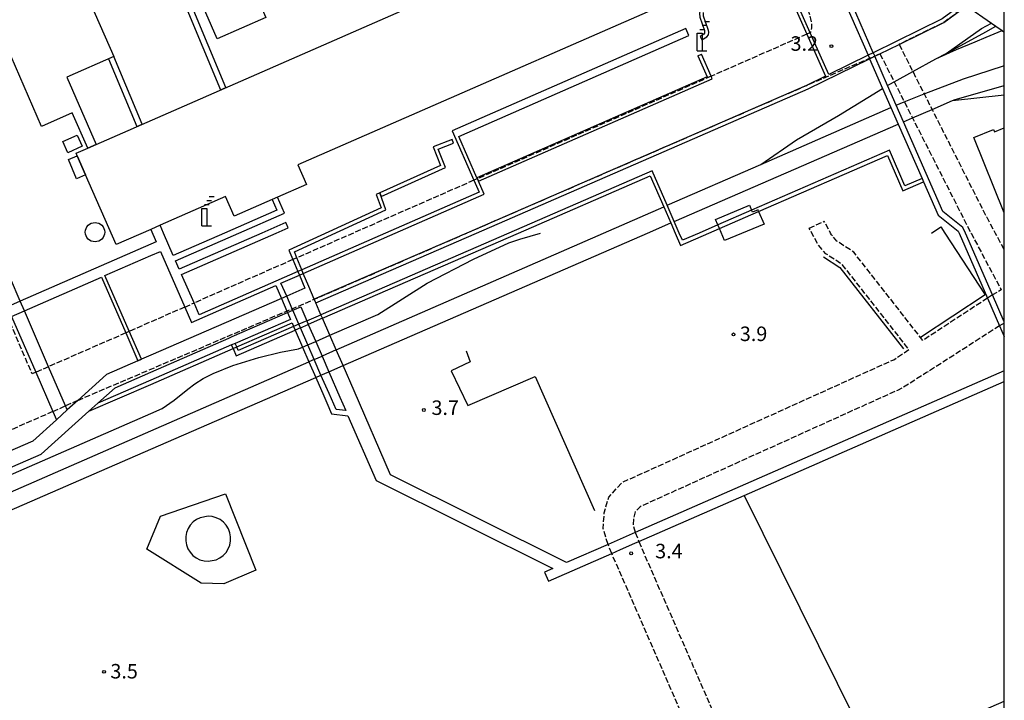
# Model space of a CAD drawing. Extents: x -16000 to -14000, y 102000 to 103500.
# Drawn here: x -14255 to -14000, y 102252 to 102428 of the extents above; entities that cross this region are included whole.
import ezdxf
from ezdxf.enums import TextEntityAlignment as Align

# ---------------------------------------------------------------- set-up
doc = ezdxf.new("R2010")
doc.units = 0
doc.linetypes.add('210600', pattern=[2, 1.5, -0.5])
for name, color, linetype in [('2106000', 3, '210600'), ('2106001', 3, '210600'), ('2305000', 7, '230500'), ('2305001', 7, '230500'), ('3001000', 4, 'Continuous'), ('3001001', 4, 'Continuous'), ('3002000', 5, 'Continuous'), ('4231000', 7, 'Continuous'), ('4231990', 1, 'Continuous'), ('4234000', 7, 'Continuous'), ('4234990', 1, 'Continuous'), ('4261000', 1, 'Continuous'), ('4262000', 1, '426200'), ('4262001', 1, '426200'), ('6110000', 1, '611000'), ('6130000', 3, '613000'), ('7312000', 1, 'Continuous'), ('999', 7, 'Continuous')]:
    doc.layers.add(name, color=color, linetype=linetype)
doc.styles.add('PlotAnnotation', font='txt')
doc.linetypes.add('230500', pattern='A,2.5,[2,dmdr.shx,S=0.6,R=0,X=0,Y=-0.3],2.5', length=5)
doc.linetypes.add('426200', pattern='A,1.5,[3,dmdr.shx,S=0.1,R=180,X=0,Y=0],1.5', length=3)
doc.linetypes.add('611000', pattern='A,1,[3,dmdr.shx,S=0.2,R=0,X=0,Y=0],1', length=2)
doc.linetypes.add('613000', pattern='A,1,-0.75,[1,dmdr.shx,S=0.15,R=0,X=0,Y=0],-0.75,1', length=3.5)

# ---------------------------------------------------------------- blocks, each defined once
blk = doc.blocks.new('423100')
at = {"layer": '4231990'}
blk.add_circle((0, 0), 1, dxfattribs=at)
blk = doc.blocks.new('423400')
at = {"layer": '4234990'}
for points in [[(0, 2.2), (0.5, 2.2)], [(0.75, 2.6), (0.25, 2.6)], [(1, 3), (0.5, 3)], [(-0.25, 0), (-0.25, 1.8), (0.25, 1.8), (0.25, 0)], [(-0.25, 0), (0.75, 0)]]:
    blk.add_lwpolyline(points, dxfattribs=at)
blk = doc.blocks.new('731200')
at = {"layer": '7312000'}
blk.add_circle((0, 0), 0.15, dxfattribs=at)

msp = doc.modelspace()

# ---------------------------------------------------------------- linework, layer by layer
at = {"layer": '2106000', "flags": 128}
for points in [[(-14053.4, 102436.27), (-14050.55, 102429.93), (-14050.07, 102428.31), (-14049.86, 102427), (-14049.85, 102425.99), (-14050.13, 102424.7)], [(-14051.07, 102424.29), (-14075.8, 102413.41)], [(-14027.21, 102421.67), (-14023.65, 102414.65), (-14020.71, 102408.84), (-14018.69, 102404.85), (-14004.55, 102376.96), (-14002.37, 102372.88), (-14000, 102368.44)], [(-14032.15, 102419.25), (-14028.47, 102411.99), (-14025.86, 102406.83), (-14023.75, 102402.67), (-14009.43, 102374.42), (-14008.61, 102372.88), (-14000.77, 102358.2), (-14003.05, 102356.87)], [(-14137.12, 102386.53), (-14168.25, 102372.88), (-14182.88, 102366.46)], [(-14102.44, 102292.36), (-14103.7, 102296.48), (-14103.42, 102300.55), (-14102.27, 102304.6), (-14098.71, 102308.44), (-14028.6, 102340.14), (-14024.63, 102342.74), (-14041.88, 102364.76), (-14046.17, 102367.54), (-14048.22, 102369.99), (-14049.76, 102372.88), (-14050.44, 102374.13)], [(-14004.34, 102356.06), (-14021.04, 102345.1), (-14021.66, 102345.89), (-14038.94, 102367.97), (-14043.29, 102370.78), (-14044.64, 102372.4), (-14044.9, 102372.88), (-14046.55, 102375.92)], [(-14183.93, 102366), (-14209.45, 102354.81)], [(-14211.87, 102353.75), (-14220.63, 102349.91), (-14226.19, 102347.47)], [(-14250.35, 102336.87), (-14251.3, 102336.46), (-14257.51, 102350.92)], [(-14001.2, 102348.9), (-14020.1, 102336.78), (-14025.24, 102333.51), (-14027.65, 102332.19), (-14094.16, 102302.12), (-14095.42, 102300.76), (-14095.86, 102299.23), (-14095.99, 102297.37), (-14095.4, 102295.44)], [(-14227.11, 102347.06), (-14247.06, 102338.32)], [(-14239.49, 102329.62), (-14242.65, 102328.24)], [(-14245.96, 102326.72), (-14355.92, 102278.64)], [(-14094.49, 102293.12), (-14067.38, 102230.93), (-14064.61, 102227.56), (-14062.74, 102226.06), (-14061.29, 102224.84), (-14058.92, 102223.78)], [(-14054.44, 102219.99), (-14061.62, 102217.61), (-14062.9, 102217.56), (-14065.38, 102218.31), (-14067.58, 102220.15), (-14070.01, 102222.1), (-14073.96, 102226.9), (-14101.48, 102290.05)]]:
    msp.add_lwpolyline(points, dxfattribs=at)
at = {"layer": '2106001', "flags": 128}
for points in [[(-14000, 102438.81), (-14002.54, 102436.95), (-14009.78, 102431.63), (-14015.63, 102427.34), (-14027.21, 102421.67)], [(-14050.13, 102424.7), (-14051.07, 102424.29)], [(-14239.49, 102329.62), (-14220.63, 102337.68), (-14185.47, 102352.72), (-14184.09, 102353.31), (-14178.39, 102355.75), (-14138.97, 102372.88), (-14051.12, 102411.07), (-14034.88, 102418.07), (-14033.51, 102418.66), (-14032.15, 102419.25)], [(-14075.8, 102413.41), (-14136.21, 102386.93), (-14137.12, 102386.53)], [(-14050.44, 102374.13), (-14046.55, 102375.92)], [(-14182.88, 102366.46), (-14183.93, 102366)], [(-14003.05, 102356.87), (-14004.34, 102356.06)], [(-14211.87, 102353.75), (-14209.45, 102354.81)], [(-14000, 102349.62), (-14001.2, 102348.9)], [(-14227.11, 102347.06), (-14226.19, 102347.47)], [(-14247.06, 102338.32), (-14250.35, 102336.87)], [(-14245.96, 102326.72), (-14242.69, 102328.22), (-14242.65, 102328.24)], [(-14095.4, 102295.44), (-14094.49, 102293.12)], [(-14101.48, 102290.05), (-14102.44, 102292.36)]]:
    msp.add_lwpolyline(points, dxfattribs=at)
at = {"layer": '2305000', "flags": 128}
for points in [[(-14015.07, 102419.34), (-14005.87, 102425.74), (-14003.34, 102427.17)], [(-14030.16, 102411.03), (-14029.61, 102411.36), (-14028.47, 102411.99), (-14023.65, 102414.65), (-14017.67, 102417.95), (-14015.07, 102419.34), (-14004.75, 102424.88), (-14002.18, 102426.36)], [(-14017.67, 102417.95), (-14012.33, 102420.32), (-14007.55, 102422.35), (-14004.72, 102423.53), (-14000.54, 102425.23)], [(-14027.92, 102405.93), (-14025.86, 102406.83), (-14020.71, 102408.84), (-14010.58, 102412.8), (-14000.18, 102416.15), (-14000, 102416.2)], [(-14062.94, 102390.64), (-14053.75, 102396.95), (-14042.9, 102403.25), (-14031.45, 102410.24)], [(-14026.05, 102401.67), (-14023.75, 102402.67), (-14018.69, 102404.85), (-14013.42, 102407.12), (-14012.99, 102407.3), (-14000, 102411.06)], [(-14013.42, 102407.12), (-14000, 102408.63)], [(-14087.13, 102380.07), (-14062.94, 102390.64), (-14029.3, 102405.33)], [(-14085.31, 102375.88), (-14027.43, 102401.07)], [(-14172.71, 102342.69), (-14103.59, 102372.88), (-14088.05, 102379.67)], [(-14170.94, 102338.63), (-14092.22, 102372.88), (-14086.23, 102375.49)], [(-14174.34, 102346.45), (-14161.98, 102351.85), (-14149.16, 102359.89), (-14137.18, 102366.13), (-14128.04, 102370.32), (-14125.24, 102371.29), (-14119.86, 102372.88)], [(-14338.04, 102274.93), (-14220.63, 102326.22), (-14217.72, 102327.49), (-14214.56, 102329.69), (-14211.1, 102332.49), (-14209.22, 102333.86), (-14207.07, 102335.29), (-14204.53, 102336.59), (-14199.45, 102338.63), (-14192.74, 102340.71), (-14187.07, 102342.08), (-14182.46, 102342.9), (-14181.4, 102343.36)], [(-14180.03, 102343.96), (-14178.01, 102344.84)], [(-14178.4, 102340.2), (-14176.37, 102341.08)], [(-14336.41, 102271.17), (-14220.63, 102321.74), (-14179.77, 102339.6)], [(-14334.75, 102267.35), (-14332.56, 102268.31), (-14220.63, 102317.01), (-14178.01, 102335.55)], [(-14176.64, 102336.15), (-14174.61, 102337.03)]]:
    msp.add_lwpolyline(points, dxfattribs=at)
at = {"layer": '2305001', "flags": 128}
for points in [[(-14178.01, 102344.84), (-14174.34, 102346.45)], [(-14181.4, 102343.36), (-14180.03, 102343.96)], [(-14172.71, 102342.69), (-14176.37, 102341.08)], [(-14178.4, 102340.2), (-14179.77, 102339.6)], [(-14174.61, 102337.03), (-14170.94, 102338.63)], [(-14178.01, 102335.55), (-14176.64, 102336.15)]]:
    msp.add_lwpolyline(points, dxfattribs=at)
at = {"layer": '3001000', "flags": 128}
for points in [[(-14203.44, 102423.12), (-14209.36, 102436.63), (-14200.71, 102440.42), (-14198.67, 102435.76), (-14197.2, 102436.4), (-14195.92, 102433.48), (-14193.96, 102434.33), (-14193.47, 102434.55), (-14190.87, 102428.63), (-14203.44, 102423.12)], [(-14239.71, 102398.19), (-14238.4, 102395.32), (-14242.05, 102393.64), (-14243.36, 102396.52), (-14239.71, 102398.19)], [(-14239.66, 102392.85), (-14237.49, 102387.91), (-14239.82, 102386.93), (-14241.92, 102391.89), (-14239.66, 102392.85)]]:
    msp.add_lwpolyline(points, close=True, dxfattribs=at)
for points in [[(-14000, 102378.1), (-14007.86, 102397.59), (-14002.77, 102399.64), (-14002.55, 102399.09), (-14000, 102400.12)], [(-14074.03, 102375.01), (-14074.62, 102376.41), (-14065.9, 102380.09), (-14065.35, 102378.78)], [(-14063.5, 102378.49), (-14062.12, 102375.22), (-14072.3, 102370.92), (-14073.64, 102374.09)]]:
    msp.add_lwpolyline(points, dxfattribs=at)
at = {"layer": '3001001', "flags": 128}
for points in [[(-14063.5, 102378.49), (-14063.66, 102378.87), (-14065.12, 102378.26), (-14065.35, 102378.78)], [(-14073.64, 102374.09), (-14074.03, 102375.01)]]:
    msp.add_lwpolyline(points, dxfattribs=at)
at = {"layer": '3002000', "flags": 128}
for points in [[(-14229.6, 102369.9), (-14237.49, 102387.91), (-14239.66, 102392.85), (-14239.95, 102393.51), (-14236.89, 102394.85), (-14234.74, 102395.79), (-14069.19, 102468.39), (-14058.84, 102444.78), (-14182.59, 102390.51), (-14180.37, 102385.45), (-14187.87, 102382.17), (-14189.25, 102381.56), (-14199.09, 102377.25), (-14201.3, 102382.31), (-14218.25, 102374.88), (-14220.67, 102373.82), (-14229.6, 102369.9)], [(-14234.74, 102395.79), (-14236.89, 102394.85), (-14240.94, 102403.93), (-14248.86, 102400.47), (-14262.45, 102431.5), (-14243.96, 102439.61), (-14242.13, 102440.42), (-14240.16, 102441.28), (-14230.19, 102418.51), (-14242.36, 102413.18), (-14234.74, 102395.79)]]:
    msp.add_lwpolyline(points, close=True, dxfattribs=at)
at = {"layer": '4231000', "flags": 128}
msp.add_lwpolyline([(-14205.81, 102299.65), (-14207.86, 102299.28), (-14208.83, 102298.81), (-14209.69, 102298.17), (-14210.43, 102297.38), (-14211, 102296.46), (-14211.4, 102295.46), (-14211.6, 102294.4), (-14211.61, 102293.32), (-14211.41, 102292.26), (-14211.03, 102291.26), (-14210.46, 102290.34), (-14209.74, 102289.54), (-14208.88, 102288.89), (-14207.92, 102288.41), (-14206.88, 102288.11), (-14205.81, 102288.01), (-14203.75, 102288.38), (-14202.78, 102288.86), (-14201.92, 102289.5), (-14201.19, 102290.29), (-14200.61, 102291.2), (-14200.22, 102292.2), (-14200.01, 102293.26), (-14200.01, 102294.34), (-14200.2, 102295.4), (-14200.59, 102296.41), (-14201.15, 102297.33), (-14201.87, 102298.12), (-14202.73, 102298.78), (-14203.7, 102299.26), (-14204.73, 102299.55), (-14205.81, 102299.65)], close=True, dxfattribs=at)
at = {"layer": '4261000', "flags": 128}
msp.add_lwpolyline([(-14161.08, 102382.34), (-14144.47, 102389.81), (-14146.32, 102394.58), (-14142.4, 102396.15), (-14142.77, 102397.08), (-14147.61, 102395.14), (-14145.75, 102390.33), (-14161.42, 102383.28), (-14161.08, 102382.34)], close=True, dxfattribs=at)
at = {"layer": '4262000', "flags": 128}
for points in [[(-14254.4, 102355.27), (-14262.02, 102372.87), (-14286.26, 102428.85), (-14246.96, 102446.47)], [(-14033.88, 102419.51), (-14038.39, 102429.81), (-14043.19, 102440.75), (-14030.79, 102446.18), (-14019.84, 102438.6), (-14010.64, 102432.22)], [(-14216.72, 102443.9), (-14202.58, 102409.89)], [(-14201.2, 102410.5), (-14215.35, 102444.5)], [(-14054.97, 102435.58), (-14053.4, 102436.27), (-14047.34, 102438.93), (-14044.56, 102440.14), (-14039.77, 102429.21), (-14035.23, 102418.85)], [(-14000, 102440.05), (-14003.4, 102437.55), (-14010.64, 102432.22), (-14016.07, 102428.24), (-14033.88, 102419.51), (-14035.23, 102418.85), (-14045.36, 102413.89)], [(-14177.99, 102354.83), (-14136.46, 102372.88), (-14050.72, 102410.15), (-14034.82, 102417.94), (-14033.48, 102418.6), (-14032.15, 102419.25), (-14027.21, 102421.67), (-14015.63, 102427.34), (-14009.78, 102431.63), (-14002.54, 102436.95), (-14000, 102438.81)], [(-14056.69, 102437), (-14051.07, 102424.29), (-14046.26, 102413.45)], [(-14045.36, 102413.89), (-14050.15, 102424.69), (-14054.97, 102435.58)], [(-14078.44, 102430.67), (-14078.72, 102430.29), (-14078.81, 102429.62), (-14078.73, 102428.73), (-14077.54, 102425.28), (-14077.46, 102424.91), (-14077.48, 102424.58), (-14077.69, 102424.28), (-14078.65, 102423.74), (-14078.16, 102422.87), (-14076.87, 102423.59), (-14076.49, 102424.15), (-14076.42, 102424.84), (-14076.46, 102425.23), (-14076.57, 102425.55), (-14077.75, 102428.94), (-14077.8, 102429.6), (-14077.76, 102429.88)], [(-14009.78, 102431.63), (-14003.34, 102427.17), (-14002.18, 102426.36), (-14000.54, 102425.23), (-14000, 102424.86)], [(-14081.51, 102423.94), (-14082.31, 102425.78), (-14142.72, 102399.29), (-14137.12, 102386.53), (-14135.78, 102383.48), (-14159.95, 102372.88), (-14181.61, 102363.38), (-14182.62, 102362.94), (-14208.11, 102351.76), (-14209.45, 102354.81), (-14212.67, 102362.15), (-14188.23, 102372.87), (-14185.12, 102374.23), (-14185.72, 102375.61), (-14191.96, 102372.87), (-14213.27, 102363.53), (-14214.22, 102365.69), (-14197.84, 102372.87), (-14186.06, 102378.03), (-14187.87, 102382.17), (-14189.25, 102381.56), (-14188.04, 102378.81), (-14201.57, 102372.87), (-14214.82, 102367.06), (-14217.37, 102372.87), (-14218.25, 102374.88)], [(-14170.24, 102326.97), (-14172.75, 102327.25), (-14174.56, 102331.38), (-14176.64, 102336.15), (-14178.4, 102340.2), (-14180.03, 102343.96), (-14181.95, 102348.38), (-14182.35, 102349.3), (-14183.91, 102352.9), (-14184.09, 102353.31), (-14185.51, 102356.56), (-14186.98, 102359.94), (-14182.23, 102362.02), (-14181.23, 102362.46), (-14157.46, 102372.88), (-14134.47, 102382.96), (-14135.92, 102386.27), (-14136.21, 102386.93), (-14136.32, 102387.19), (-14141, 102397.86), (-14081.51, 102423.94)], [(-14231.57, 102417.93), (-14224.23, 102400.4)], [(-14222.86, 102401), (-14230.19, 102418.51)], [(-14079.22, 102418.73), (-14076.83, 102413.27), (-14136.32, 102387.19), (-14136.21, 102386.93), (-14135.92, 102386.27), (-14075.51, 102412.75), (-14075.8, 102413.41), (-14078.31, 102419.14)], [(-14079.22, 102418.73), (-14078.31, 102419.14)], [(-14034.82, 102417.94), (-14031.45, 102410.24), (-14029.3, 102405.33), (-14027.43, 102401.07), (-14021.27, 102387.02), (-14020.87, 102386.1), (-14017.09, 102377.48), (-14011.92, 102373.35), (-14011.71, 102372.88), (-14004.34, 102356.06), (-14001.2, 102348.9), (-14000, 102346.14)], [(-14000, 102349.89), (-14003.05, 102356.87), (-14010.07, 102372.88), (-14010.69, 102374.3), (-14015.86, 102378.42), (-14026.05, 102401.67), (-14027.92, 102405.93), (-14030.16, 102411.03), (-14033.48, 102418.6)], [(-14046.26, 102413.45), (-14051.12, 102411.07), (-14138.97, 102372.88), (-14178.39, 102355.75)], [(-14021.27, 102387.02), (-14025.69, 102385.09), (-14029.68, 102394.28), (-14065.35, 102378.78), (-14074.03, 102375.01), (-14078.92, 102372.88), (-14083.2, 102371.02), (-14084.01, 102372.88), (-14085.31, 102375.88), (-14087.13, 102380.07), (-14091.02, 102389), (-14128.1, 102372.88), (-14176.66, 102351.77)], [(-14176.26, 102350.86), (-14125.59, 102372.88), (-14091.53, 102387.69), (-14088.05, 102379.67), (-14086.23, 102375.49), (-14085.1, 102372.88), (-14083.72, 102369.7), (-14076.41, 102372.88), (-14073.64, 102374.09), (-14063.5, 102378.49), (-14030.2, 102392.97), (-14026.21, 102383.78), (-14020.87, 102386.1)], [(-14181.61, 102363.38), (-14182.88, 102366.46), (-14183.52, 102368.02), (-14159.85, 102378.89), (-14161.42, 102383.28), (-14162.34, 102382.87), (-14161.1, 102379.42), (-14184.99, 102368.47), (-14183.93, 102366), (-14182.62, 102362.94)], [(-14220.67, 102373.82), (-14219.27, 102370.64), (-14220.63, 102370.04), (-14254.4, 102355.27), (-14257.69, 102353.83), (-14257.96, 102353.71), (-14258.59, 102353.44), (-14258.87, 102353.32), (-14266.84, 102349.83), (-14274.29, 102346.57), (-14275.21, 102346.17), (-14294.11, 102337.91), (-14298.01, 102347.27), (-14306.44, 102343.83), (-14319.7, 102374.54), (-14328.05, 102370.94), (-14336.56, 102367.27), (-14335.9, 102365.74), (-14320.2, 102372.53), (-14307.1, 102342.21), (-14298.68, 102345.64), (-14295.25, 102337.41), (-14297.99, 102336.21), (-14294.71, 102328.03), (-14333.29, 102311.24), (-14334.21, 102310.84), (-14341.17, 102307.81), (-14342.08, 102307.41), (-14352.8, 102302.75), (-14352.11, 102301.15), (-14353.68, 102300.47), (-14355.61, 102302.5), (-14357.07, 102302.77), (-14357.73, 102302.84), (-14358.69, 102302.77), (-14361.81, 102301.41), (-14362.61, 102303.2), (-14372.35, 102298.86), (-14373.26, 102298.45), (-14384.13, 102293.61), (-14388.7, 102291.57), (-14395.24, 102288.66), (-14395.42, 102288.58), (-14397.19, 102287.79), (-14410.44, 102281.88)], [(-14223.03, 102340.24), (-14226.19, 102347.47), (-14232.49, 102361.87), (-14220.63, 102367.05), (-14218.17, 102368.13), (-14211.87, 102353.75), (-14210.13, 102349.78), (-14188.35, 102359.34), (-14186.88, 102355.97), (-14185.47, 102352.72), (-14185.29, 102352.3), (-14184.53, 102350.55), (-14198.82, 102344.34), (-14199.74, 102343.94), (-14220.63, 102334.85), (-14234.32, 102328.9)], [(-14461.09, 102259.28), (-14415.01, 102279.83), (-14409.12, 102279.24), (-14398.25, 102284.08), (-14395.85, 102285.15), (-14395.77, 102285.18), (-14386.67, 102289.24), (-14382.93, 102290.91), (-14371.95, 102295.8), (-14371.04, 102296.21), (-14361.41, 102300.5), (-14358.45, 102301.78), (-14357.74, 102301.84), (-14357.21, 102301.78), (-14356.11, 102301.58), (-14353.92, 102299.27), (-14340.95, 102304.92), (-14340.03, 102305.32), (-14333.07, 102308.34), (-14332.16, 102308.74), (-14291.18, 102326.58), (-14294.46, 102334.76), (-14265.76, 102347.32), (-14257.51, 102350.92), (-14256.61, 102351.32), (-14253.32, 102352.76), (-14233.41, 102361.46), (-14227.11, 102347.06), (-14223.95, 102339.85)], [(-14182.23, 102362.02), (-14180.78, 102358.62)], [(-14179.82, 102359.04), (-14181.23, 102362.46)], [(-14180.78, 102358.62), (-14185.51, 102356.56)], [(-14000, 102337.24), (-14095.4, 102295.44), (-14102.44, 102292.36), (-14113.14, 102287.67), (-14158.68, 102310.4), (-14168.08, 102332.04), (-14170.94, 102338.63), (-14172.71, 102342.69), (-14174.34, 102346.45), (-14176.26, 102350.86), (-14176.66, 102351.77), (-14177.99, 102354.83), (-14178.39, 102355.75), (-14179.82, 102359.04)], [(-14186.88, 102355.97), (-14220.63, 102341.29), (-14223.03, 102340.24), (-14223.95, 102339.85), (-14232.08, 102336.31), (-14239.49, 102329.62), (-14242.23, 102327.15), (-14245.04, 102324.62), (-14251.16, 102319.1), (-14343.59, 102278.92), (-14342, 102275.25), (-14341.25, 102273.52), (-14339.61, 102269.76), (-14337.96, 102265.96), (-14336.51, 102262.62), (-14335.85, 102261.09), (-14335.69, 102260.73), (-14335.49, 102260.28), (-14333.5, 102255.7), (-14331.71, 102251.58), (-14328.17, 102243.43), (-14325.26, 102236.74), (-14317.07, 102217.9), (-14316.66, 102216.96), (-14315.17, 102213.53), (-14314.78, 102212.64), (-14313.66, 102210.06), (-14313.16, 102208.91), (-14312.44, 102207.26), (-14313.27, 102201.49), (-14339.41, 102192.06)], [(-14183.91, 102352.9), (-14181.89, 102353.78), (-14180.33, 102350.18), (-14179.93, 102349.26), (-14178.01, 102344.84), (-14176.37, 102341.08), (-14174.61, 102337.03), (-14171.74, 102330.43), (-14170.24, 102326.97)], [(-14334.3, 102173.91), (-14326.61, 102192.95), (-14313.83, 102197.57), (-14314.1, 102195.66), (-14310.64, 102195.17), (-14310.1, 102198.91), (-14305.83, 102200.45), (-14307.02, 102203.74), (-14309.54, 102202.83), (-14308.84, 102207.75), (-14310.71, 102212.04), (-14311.06, 102212.86), (-14312.58, 102216.36), (-14312.96, 102217.22), (-14320.75, 102235.15), (-14323.79, 102242.13), (-14327.74, 102251.24), (-14329.87, 102256.13), (-14331.83, 102260.62), (-14332.19, 102261.46), (-14332.22, 102261.54), (-14333.11, 102263.59), (-14334.75, 102267.35), (-14336.41, 102271.17), (-14338.04, 102274.93), (-14338.79, 102276.65), (-14248.97, 102315.69), (-14236.66, 102326.8), (-14234.32, 102328.9), (-14229.89, 102332.9), (-14220.63, 102336.93), (-14200.49, 102345.69), (-14199.58, 102346.09), (-14185.29, 102352.3)], [(-14256.61, 102351.32), (-14250.35, 102336.87), (-14245.96, 102326.72), (-14245.04, 102324.62)], [(-14242.23, 102327.15), (-14242.69, 102328.22), (-14247.06, 102338.32), (-14253.32, 102352.76)], [(-14236.66, 102326.8), (-14220.63, 102333.76), (-14199.34, 102343.03), (-14198.42, 102343.43), (-14184.13, 102349.64), (-14183.73, 102348.7), (-14183.33, 102347.78), (-14181.4, 102343.36), (-14179.77, 102339.6), (-14178.01, 102335.55), (-14175.94, 102330.78), (-14175.14, 102328.94), (-14173.91, 102326.12), (-14169.66, 102325.65), (-14162.38, 102308.9), (-14116.72, 102286.11), (-14118.9, 102285.15), (-14117.86, 102282.87), (-14101.48, 102290.05), (-14099.19, 102291.05), (-14095.53, 102292.66), (-14094.49, 102293.12), (-14067.26, 102305.04), (-14000, 102334.51)], [(-14183.73, 102348.7), (-14198.01, 102342.49), (-14198.42, 102343.43)], [(-14180.33, 102350.18), (-14182.35, 102349.3)], [(-14181.95, 102348.38), (-14179.93, 102349.26)], [(-14199.34, 102343.03), (-14198.53, 102341.17), (-14183.33, 102347.78)]]:
    msp.add_lwpolyline(points, dxfattribs=at)
at = {"layer": '4262001', "flags": 128}
for points in [[(-14033.88, 102419.51), (-14033.51, 102418.66), (-14033.48, 102418.6)], [(-14230.19, 102418.51), (-14231.57, 102417.93)], [(-14035.23, 102418.85), (-14034.88, 102418.07), (-14034.82, 102417.94)], [(-14202.58, 102409.89), (-14201.2, 102410.5)], [(-14224.23, 102400.4), (-14222.86, 102401)], [(-14218.25, 102374.88), (-14220.67, 102373.82)], [(-14181.23, 102362.46), (-14181.61, 102363.38)], [(-14182.62, 102362.94), (-14182.23, 102362.02)], [(-14185.51, 102356.56), (-14186.88, 102355.97)], [(-14177.99, 102354.83), (-14178.39, 102355.75)], [(-14253.32, 102352.76), (-14254.4, 102355.27)], [(-14185.29, 102352.3), (-14183.91, 102352.9)], [(-14180.33, 102350.18), (-14176.66, 102351.77)], [(-14176.26, 102350.86), (-14179.93, 102349.26)], [(-14182.35, 102349.3), (-14183.73, 102348.7)], [(-14181.95, 102348.38), (-14183.33, 102347.78)], [(-14199.34, 102343.03), (-14199.74, 102343.94)], [(-14198.42, 102343.43), (-14198.82, 102344.34)], [(-14223.95, 102339.85), (-14223.03, 102340.24)], [(-14236.66, 102326.8), (-14234.32, 102328.9)], [(-14242.23, 102327.15), (-14245.04, 102324.62)]]:
    msp.add_lwpolyline(points, dxfattribs=at)
at = {"layer": '6110000', "flags": 128}
msp.add_lwpolyline([(-14139.12, 102342.44), (-14138.04, 102339.57), (-14143, 102337.25), (-14138.69, 102328.3), (-14121.31, 102335.8), (-14105.9, 102301.15)], dxfattribs=at)
at = {"layer": '6130000', "flags": 128}
for points in [[(-14018.85, 102372.88), (-14016.45, 102374.46), (-14015.41, 102372.88), (-14004.91, 102356.88), (-14021.66, 102345.89)], [(-14046.71, 102366.7), (-14042.56, 102364.01), (-14026.09, 102342.98)], [(-14201.35, 102305.42), (-14193.46, 102285.7), (-14201.74, 102282.2), (-14207.64, 102282.32), (-14221.63, 102291.16), (-14218.17, 102299.68), (-14201.35, 102305.42)], [(-14067.26, 102305.04), (-14033.68, 102237.21), (-14000, 102251.86)]]:
    msp.add_lwpolyline(points, dxfattribs=at)
at = {"layer": '999', "flags": 128}
msp.add_lwpolyline([(-16000, 102000), (-14000, 102000), (-14000, 103500), (-16000, 103500)], close=True, dxfattribs=at)

# ---------------------------------------------------------------- block references
at = {"layer": '4231000', "xscale": 2.5, "yscale": 2.5, "zscale": 2.5}
msp.add_blockref('423100', (-14235.06, 102373.11), dxfattribs=at)
at = {"layer": '4234000', "xscale": 2.5, "yscale": 2.5, "zscale": 2.5}
for p in [(-14078.74, 102420.03), (-14206.79, 102374.74)]:
    msp.add_blockref('423400', p, dxfattribs=at)
at = {"layer": '7312000', "xscale": 2.5, "yscale": 2.5, "zscale": 2.5}
for p in [(-14044.69, 102421.2, 3.2), (-14070, 102346.67, 3.93), (-14150.05, 102327.13, 3.7), (-14096.47, 102290.06, 3.4), (-14232.71, 102259.42, 3.5)]:
    msp.add_blockref('731200', p, dxfattribs=at)

# ---------------------------------------------------------------- texts
at = {"layer": '7312000', "style": 'PlotAnnotation'}
for s, p in [('3.2', (-14051.71, 102421.4)), ('3.9', (-14064.82, 102346.34)), ('3.7', (-14144.53, 102327.24)), ('3.4', (-14086.7, 102290.16)), ('3.5', (-14227.53, 102259.09))]:
    msp.add_text(s, height=3.75, dxfattribs=at).set_placement(p, align=Align.MIDDLE)

doc.saveas('drawing.dxf')
